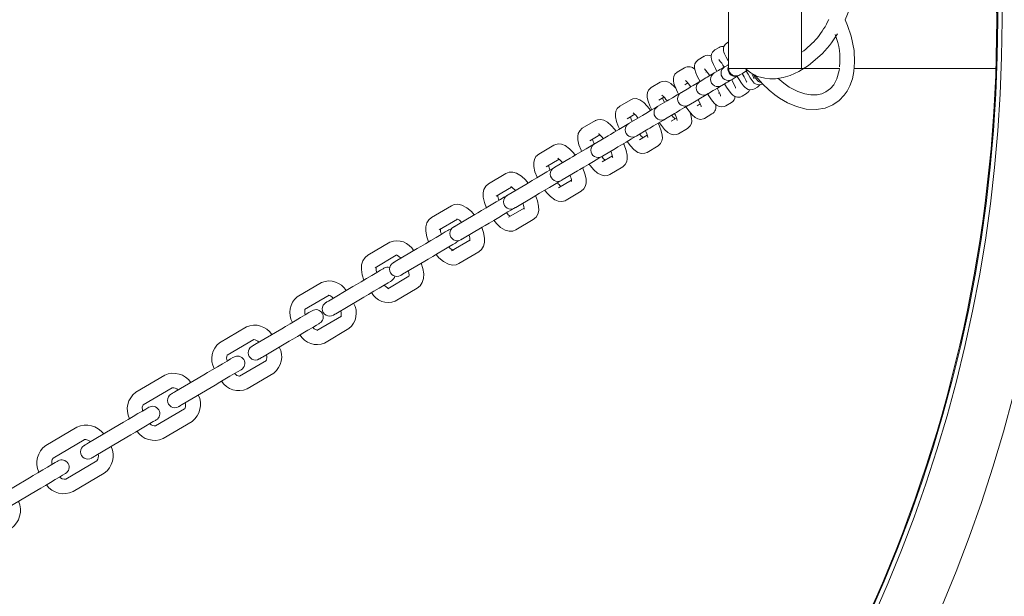
# Model space of a CAD drawing. Units: millimetres. Extents: x 91 to 5913, y 59 to 8240.
# Drawn here: x 1571 to 1773, y 1618 to 1736 of the extents above; entities that cross this region are included whole.
import ezdxf

# ---------------------------------------------------------------- set-up
doc = ezdxf.new("R2010")
doc.units = ezdxf.units.MM
doc.header["$LTSCALE"] = 20
doc.linetypes.add('SLD-Center', pattern=[19.05, 15.24, -1.27, 1.27, -1.27])
doc.linetypes.add('SLD-Solid', pattern=[0])
doc.layers.add('SLD-0', color=7, linetype='SLD-Solid')
doc.styles.add('SLDTEXTSTYLE1', font='ARIAL.TTF', dxfattribs={"width": 0.948})
doc.dimstyles.new('SLDDIMSTYLE0', dxfattribs={"dimtxt": 70, "dimasz": 50, "dimexe": 0, "dimexo": 0.0625, "dimgap": 17.5, "dimtad": 1, "dimdec": 4, "dimlfac": 20, "dimzin": 12, "dimdsep": 46, "dimtxsty": 'SLDTEXTSTYLE1', "dimsah": 1, "dimcen": 0.09, "dimadec": 0, "dimazin": 3, "dimtfac": 1, "dimtofl": 0, "dimtmove": 0, "dimatfit": 3, "dimfxl": 0, "dimfrac": 2, "dimtolj": 1, "dimtzin": 12, "dimarcsym": 0})
doc.dimstyles.new('SLDDIMSTYLE1', dxfattribs={"dimtxt": 70, "dimasz": 50, "dimexe": 0, "dimexo": 0.0625, "dimgap": 17.5, "dimtad": 1, "dimrnd": 1e-09, "dimzin": 12, "dimdsep": 46, "dimtxsty": 'SLDTEXTSTYLE1', "dimsah": 1, "dimcen": 0, "dimadec": 0, "dimazin": 3, "dimtfac": 1, "dimtmove": 0, "dimatfit": 3, "dimfxl": 0, "dimfrac": 2, "dimtolj": 1, "dimtzin": 12, "dimarcsym": 0})
doc.dimstyles.new('SLDDIMSTYLE3', dxfattribs={"dimtxt": 70, "dimasz": 50, "dimexe": 0, "dimexo": 0.0625, "dimgap": 17.5, "dimtad": 1, "dimdec": 4, "dimlfac": 20, "dimzin": 12, "dimdsep": 46, "dimtxsty": 'SLDTEXTSTYLE1', "dimsah": 1, "dimcen": 0.09, "dimazin": 3, "dimtfac": 1, "dimtofl": 0, "dimtmove": 0, "dimatfit": 3, "dimfxl": 0, "dimfrac": 2, "dimtolj": 1, "dimtzin": 12, "dimarcsym": 0})

# ---------------------------------------------------------------- blocks, each defined once
blk = doc.blocks.new('_D')
at = {"layer": 'SLD-0'}
blk.add_line((1893.47, 1736.37), (2011.76, 1736.35), dxfattribs=at)
blk.add_arc((1475.85, 1736.45), 515.9, 180, 359.99, dxfattribs=at)
for points in [[(959.95, 1736.45), (956.17, 1686.21), (968.56, 1686.81)], [(1991.76, 1736.36), (1983.14, 1686.72), (1995.53, 1686.12)]]:
    blk.add_solid(points, dxfattribs=at)
at = {"layer": 'SLD-0', "insert": (1120.6, 1481.74, 0.1), "char_height": 70, "attachment_point": 1, "rotation": 318.7906, "style": 'SLDTEXTSTYLE1'}
blk.add_mtext('180°', dxfattribs=at)
blk = doc.blocks.new('_D_1')
at = {"layer": 'SLD-0'}
for q in [(2509.54, 2013.42), (1190.42, 1659.97)]:
    blk.add_line((1761.29, 1812.93), q, dxfattribs=at)
for points in [[(1761.29, 1812.93), (1711.38, 1805.98), (1714.59, 1794)], [(1190.42, 1659.97), (1240.32, 1666.92), (1237.11, 1678.9)]]:
    blk.add_solid(points, dxfattribs=at)
at = {"layer": 'SLD-0', "char_height": 70, "attachment_point": 1, "rotation": 15, "style": 'SLDTEXTSTYLE1'}
for s, insert in [('591', (2331.21, 2059.16, 0.1)), ('%%c', (2232.68, 2032.56, 0.1))]:
    blk.add_mtext(s, dxfattribs=dict(at, insert=insert))
blk = doc.blocks.new('_D_4')
at = {"layer": 'SLD-0'}
blk.add_line((1475.85, 2054.45), (1475.85, 2465.29), dxfattribs=at)
blk.add_arc((1475.85, 1736.45), 708.84, 90, 0, dxfattribs=at)
for points in [[(1475.85, 2445.29), (1425.67, 2449.72), (1426.1, 2437.33)], [(2184.69, 1736.45), (2176.74, 1686.7), (2189.13, 1686.26)]]:
    blk.add_solid(points, dxfattribs=at)
at = {"layer": 'SLD-0', "insert": (990.23, 1340.56, 891.99), "char_height": 70, "attachment_point": 1, "rotation": 318.3211, "style": 'SLDTEXTSTYLE1'}
blk.add_mtext('270°', dxfattribs=at)

msp = doc.modelspace()

# ---------------------------------------------------------------- linework, layer by layer
at = {"color": 7, "linetype": 'SLD-Solid', "lineweight": 0}
for p, q in [((1716.3852552, 1726.4478886), (1716.3852552, 1746.4478881)), ((1731.3852558, 1726.4478886), (1731.3852558, 1746.4478881)), ((1771.3852474, 1726.4478886), (1771.3852474, 1746.4478881)), ((1714.4882331, 1730.7579158), (1713.5988126, 1730.2317186)), ((1714.4882331, 1730.7579158), (1714.4476572, 1730.7330206)), ((1716.3852552, 1731.8802373), (1716.1188224, 1731.7226151)), ((1711.4116052, 1728.9377073), (1710.2270076, 1728.2368754)), ((1711.4116052, 1728.9377073), (1711.3711635, 1728.912896)), ((1707.4258724, 1726.5796558), (1705.9160123, 1725.6863927)), ((1707.4258724, 1726.5796558), (1707.3856244, 1726.5549637)), ((1716.2502954, 1727.1527862), (1715.6270096, 1726.7840336)), ((1716.3852552, 1727.2326266), (1716.2502954, 1727.1527862)), ((1711.7558071, 1724.4937382), (1710.5712095, 1723.7929068)), ((1711.7545554, 1725.6549037), (1711.9737813, 1725.7845979)), ((1714.3912563, 1726.0529342), (1713.5018507, 1725.5267361)), ((1721.3852504, 1726.4478886), (1716.3852552, 1726.4478886)), ((1717.1545723, 1724.2020619), (1717.7778581, 1724.5708145)), ((1718.5556242, 1725.0309642), (1718.7063942, 1725.1201635)), ((1726.3852606, 1726.4478886), (1721.3852504, 1726.4478886)), ((1731.3852558, 1726.4478886), (1726.3852606, 1726.4478886)), ((1736.385251, 1726.4478886), (1731.3852558, 1726.4478886)), ((1739.1748974, 1726.4478886), (1736.385251, 1726.4478886)), ((1739.128376, 1726.4478886), (1739.0941331, 1725.9998982)), ((1771.3852474, 1726.4478886), (1742.148901, 1726.4478886)), ((1702.4425665, 1723.6314192), (1700.5768964, 1722.5276483)), ((1702.4425665, 1723.6314192), (1702.4026016, 1723.6068937)), ((1707.443575, 1723.104421), (1708.0746541, 1723.4777826)), ((1715.0293985, 1722.9447644), (1715.918819, 1723.4709625)), ((1721.719856, 1722.2553854), (1722.3431567, 1722.6241389)), ((1702.1044591, 1719.9456756), (1703.1849721, 1720.5849373)), ((1708.2601884, 1722.425647), (1706.7503283, 1721.5323848)), ((1712.0987723, 1721.2109351), (1712.0717118, 1721.1949275)), ((1712.0987723, 1721.2109351), (1713.283355, 1721.9117665)), ((1714.5191381, 1721.4809814), (1714.3004784, 1721.3516179)), ((1719.1998461, 1720.7644889), (1720.0892666, 1721.290687)), ((1696.3731447, 1720.0406091), (1694.1214452, 1718.7084527)), ((1703.8178841, 1719.7974761), (1701.952214, 1718.6937043)), ((1708.2338283, 1718.9243445), (1708.277891, 1718.9504122)), ((1708.277891, 1718.9504122), (1709.7877363, 1719.8436753)), ((1710.6240937, 1719.1765839), (1709.989498, 1718.8011342)), ((1715.8280412, 1718.7696462), (1717.0126239, 1719.4704776)), ((1695.6490079, 1716.1264819), (1697.2168336, 1717.0540494)), ((1698.3412454, 1716.5573695), (1696.0895458, 1715.2252131)), ((1703.4797618, 1716.1117335), (1705.3454319, 1717.2155054)), ((1711.5170458, 1716.2191634), (1713.0268911, 1717.1124266)), ((1689.131836, 1715.7564824), (1686.4653328, 1714.1789207)), ((1689.131836, 1715.7564824), (1689.0927354, 1715.7324654)), ((1705.7307759, 1716.2815788), (1704.6503821, 1715.6423898)), ((1687.9928956, 1711.5969499), (1690.0817702, 1712.8327777)), ((1691.7438606, 1712.654204), (1689.0773574, 1711.0766442)), ((1697.6170937, 1712.6432424), (1699.8687932, 1713.9753987)), ((1699.7618327, 1712.750216), (1698.1949309, 1711.8231961)), ((1706.17793, 1713.060419), (1708.0436001, 1714.164189)), ((1680.6393662, 1710.7321387), (1677.5321463, 1708.8938364)), ((1680.6393662, 1710.7321387), (1680.6008765, 1710.7084831)), ((1699.7224787, 1709.2412235), (1701.9741783, 1710.5733798)), ((1692.6240573, 1708.5273386), (1690.5388186, 1707.293664)), ((1690.6049201, 1708.4946716), (1693.2714084, 1710.0722333)), ((1679.059709, 1706.3118657), (1681.691716, 1707.869024)), ((1683.9437583, 1708.0394858), (1680.8365533, 1706.2011854)), ((1670.8274284, 1704.9271715), (1667.258049, 1702.8154386)), ((1682.3641011, 1703.6192146), (1685.4713211, 1705.457515)), ((1692.0663664, 1704.7116933), (1694.7328696, 1706.2892531)), ((1674.8674313, 1702.6697201), (1671.2980518, 1700.5579871)), ((1684.2423925, 1703.5685544), (1681.605632, 1702.0085779)), ((1668.7855968, 1700.2334697), (1671.9873348, 1702.1276904)), ((1683.1331799, 1699.426609), (1686.2403998, 1701.2649094)), ((1659.6436003, 1698.310553), (1655.596743, 1695.9163425)), ((1672.8255996, 1697.9760145), (1676.394994, 1700.0877475)), ((1664.4543955, 1696.5091293), (1660.4075531, 1694.1149188)), ((1674.5312164, 1697.8231957), (1671.3315198, 1695.9301819)), ((1657.1243057, 1693.3343699), (1660.8724246, 1695.5518489)), ((1672.8590826, 1693.3482093), (1676.428462, 1695.4599423)), ((1659.6557746, 1693.5478923), (1659.1272006, 1693.3574369)), ((1661.9351009, 1691.5329461), (1665.9819582, 1693.9271567)), ((1647.0559636, 1690.8634183), (1642.5240437, 1688.1822338)), ((1663.3990357, 1691.2371357), (1659.6702287, 1689.0310859)), ((1660.6547633, 1690.7754642), (1661.0761682, 1691.1470321)), ((1652.6620189, 1689.5324764), (1648.1300989, 1686.8512919)), ((1661.1977765, 1686.4491132), (1665.2446339, 1688.8433238)), ((1644.0516064, 1685.6002611), (1648.3625868, 1688.1507364)), ((1649.6576617, 1684.2693192), (1654.1895667, 1686.9505075)), ((1633.0569932, 1682.5813045), (1628.0411879, 1679.6138388)), ((1650.9251395, 1683.8572872), (1646.5975294, 1681.2969734)), ((1639.469693, 1681.7275909), (1634.4538877, 1678.7601252)), ((1648.1250772, 1678.7150008), (1652.6569972, 1681.3961891)), ((1629.5687506, 1677.0318662), (1634.584556, 1679.9993319)), ((1635.9814504, 1676.1781563), (1640.9972409, 1679.145622)), ((1637.130479, 1675.6960479), (1632.1146736, 1672.7285785)), ((1617.6655838, 1673.47538), (1612.1762494, 1670.2277688)), ((1624.8819331, 1673.0971364), (1619.3926135, 1669.8495251)), ((1633.6422214, 1670.1466096), (1638.6580268, 1673.1140715)), ((1613.7038121, 1667.6457999), (1619.1931317, 1670.8934111)), ((1620.9201613, 1667.2675562), (1626.4094958, 1670.5151675)), ((1621.7390547, 1666.5901271), (1616.2497351, 1663.3425159)), ((1617.7772829, 1660.7605395), (1623.2666174, 1664.0081507)), ((1600.9267965, 1663.5723365), (1594.9830735, 1660.055886)), ((1608.9293608, 1663.6592252), (1602.9856304, 1660.1427746)), ((1596.5106288, 1657.4739171), (1602.4543593, 1660.9903601)), ((1604.5131931, 1657.5608057), (1610.4569236, 1661.0772563)), ((1605.0002823, 1656.6870761), (1599.0565518, 1653.1706256)), ((1600.5841071, 1650.5886567), (1606.5278301, 1654.1051072)), ((1582.9246515, 1652.9218433), (1576.5684271, 1649.1613564)), ((1591.6554654, 1653.4395841), (1585.2992484, 1649.6790973)), ((1578.0959824, 1646.5793801), (1584.4522068, 1650.3398744)), ((1586.8267963, 1647.0971284), (1593.1830207, 1650.8576152)), ((1586.9981298, 1646.0365904), (1580.6419054, 1642.2760961)), ((1573.1911534, 1642.5156695), (1566.4906079, 1638.5514689)), ((1582.1694607, 1639.6941272), (1588.5256851, 1643.454614)), ((1568.0181632, 1635.9695), (1574.7187087, 1639.9336932))]:
    msp.add_line(p, q, dxfattribs=at)
at = {"color": 7, "linetype": 'SLD-Solid', "lineweight": 0, "flags": 128}
for points in [[(1740.2852127, 1736.419694), (1740.799571, 1737.6052787), (1741.3002798, 1739.0159042), (1741.8931672, 1741.2987374), (1742.1973297, 1743.3947343), (1742.2627458, 1745.0238987), (1742.1882996, 1746.3916726), (1741.8999324, 1748.1077797), (1741.3687656, 1749.7558109), (1740.5510494, 1751.3121552), (1739.4865999, 1752.6275152), (1738.2368693, 1753.6418577), (1736.8226597, 1754.3611423), (1735.1511368, 1754.7983368), (1733.1816802, 1754.8705683), (1731.5773616, 1754.6304082), (1729.6570489, 1754.0228841), (1727.4813304, 1752.9262369), (1726.1004994, 1751.9988762), (1725.046719, 1751.1613471), (1724.1496542, 1750.3518918), (1723.0892429, 1749.2674523), (1721.882681, 1747.8376775), (1721.8694041, 1747.818971)], [(1741.522933, 1733.0774566), (1740.807558, 1735.2337227), (1740.2852127, 1736.419694)], [(1721.8848566, 1725.0719154), (1722.0376233, 1724.8614113), (1723.3948508, 1723.3007633), (1724.7255692, 1722.0136281), (1725.87728, 1721.0645927), (1726.8375108, 1720.3788095), (1728.4736583, 1719.4153433), (1730.3337106, 1718.6201466), (1732.3292145, 1718.1215034), (1734.3659053, 1718.0165694), (1736.2113843, 1718.3292815), (1737.760211, 1718.9689269), (1739.0518138, 1719.8646245), (1740.1175449, 1720.9800723), (1740.7032499, 1721.8246431), (1741.2502417, 1722.8660816), (1741.7837927, 1724.3487108), (1742.0990715, 1725.8334224), (1742.2522554, 1727.7216473), (1742.1210954, 1730.1059882), (1741.522933, 1733.0774566)], [(1716.1188224, 1731.7226151), (1715.6963894, 1731.351755), (1715.4727379, 1730.956329), (1715.3817663, 1730.5895229), (1715.3741518, 1730.2793119), (1715.4082606, 1730.0371224), (1715.471218, 1729.8015518), (1715.6154016, 1729.4223853), (1715.9223506, 1728.766934), (1716.3278708, 1727.9870668), (1716.3852552, 1727.8833165)], [(1713.5988126, 1730.2317186), (1713.1420324, 1729.8178467), (1712.9279474, 1729.4113025), (1712.8451714, 1729.0349374), (1712.8439793, 1728.7106583), (1712.8923634, 1728.4101797), (1713.0145529, 1728.0033361), (1713.3193413, 1727.2738879), (1713.7185136, 1726.4611292), (1714.0473822, 1725.8494831)], [(1719.8212096, 1726.4478886), (1720.9611634, 1725.5320232), (1722.3680714, 1724.831215), (1723.8588432, 1724.4341866), (1724.8810777, 1724.3274571), (1726.0572264, 1724.3494409), (1727.6135633, 1724.5956528), (1729.0666649, 1725.0341493), (1730.7953784, 1725.8089994), (1732.8220258, 1727.0719138), (1735.1384411, 1729.0268209)], [(1710.2270076, 1728.2368754), (1709.7690204, 1727.8251573), (1709.5420906, 1727.3986702), (1709.4542185, 1726.9974276), (1709.4548592, 1726.6266895), (1709.5296184, 1726.2070113), (1709.7378323, 1725.5707085), (1710.0911537, 1724.7528182), (1710.5860958, 1723.7665913)], [(1715.6195441, 1726.7796145), (1715.1935646, 1726.5275968), (1714.6462301, 1726.2037824), (1714.3912563, 1726.0529342)], [(1705.9160123, 1725.6863927), (1705.4446736, 1725.2620067), (1705.2058527, 1724.8078696), (1705.1144192, 1724.3681251), (1705.1234046, 1723.9159773), (1705.2320192, 1723.3733115), (1705.5313239, 1722.5106032), (1705.9357116, 1721.6073684), (1706.1566213, 1721.1811328)], [(1713.4866217, 1725.5177283), (1713.3999268, 1725.4664357), (1712.6029978, 1724.9949565), (1712.0379606, 1724.6606629), (1711.7558071, 1724.4937382)], [(1717.7778581, 1724.5708145), (1718.0076787, 1724.7067829), (1718.5383389, 1725.0207364), (1718.5527781, 1725.0292803)], [(1718.1836614, 1724.810902), (1718.5806284, 1724.1844646), (1719.0836469, 1723.4359234), (1719.5137689, 1722.8557858), (1719.7449157, 1722.591184), (1720.0812945, 1722.3073942), (1720.4288939, 1722.1333598), (1720.8911428, 1722.0447361), (1721.42149, 1722.1199646), (1721.719856, 1722.2553854)], [(1718.7063942, 1725.1201635), (1718.8748965, 1725.2198485), (1719.3638781, 1725.5091462), (1720.1255063, 1725.9597377), (1720.2629695, 1726.0410664)], [(1719.2239115, 1725.4263348), (1719.6121911, 1724.71302), (1719.9460814, 1724.0551002), (1720.1015154, 1723.7130673), (1720.1336274, 1723.630377), (1720.1321075, 1723.6360339)], [(1719.9377069, 1726.0215477), (1720.4073021, 1725.2616081), (1720.8799371, 1724.5246963), (1721.2590078, 1723.9696448), (1721.4650759, 1723.7013159), (1721.693466, 1723.4656279), (1721.9163874, 1723.302965), (1722.2821066, 1723.1423882), (1722.7725634, 1723.0837158), (1723.2941637, 1723.2021456), (1723.4723518, 1723.2921961)], [(1721.1189816, 1725.4534112), (1721.4577595, 1724.8213821), (1721.6308812, 1724.4741516), (1721.6685662, 1724.3899414), (1721.6564665, 1724.425707), (1721.6299424, 1724.5261734), (1721.6079036, 1724.6712185)], [(1721.5464363, 1725.2295622), (1721.7420289, 1724.898966), (1722.0313201, 1724.4099769), (1722.1310088, 1724.241482)], [(1739.0941331, 1725.9998982), (1738.6054644, 1724.2963667), (1737.9716286, 1723.1177519), (1737.2993479, 1722.3229007), (1736.3653133, 1721.6256037), (1735.5587432, 1721.2675586), (1734.552885, 1721.0433632), (1733.2405696, 1721.0299568), (1732.0670137, 1721.2324831), (1730.5818746, 1721.7372506), (1728.8586149, 1722.6443672), (1727.7576277, 1723.4036372), (1726.906235, 1724.0917412), (1726.5409181, 1724.4259593)], [(1700.5768964, 1722.5276483), (1700.0449846, 1722.0263602), (1699.8137334, 1721.534661), (1699.7327158, 1721.0338432), (1699.7649321, 1720.4968845), (1699.9469498, 1719.7335986), (1700.2893785, 1718.8141876), (1700.6952265, 1717.9500395)], [(1705.5902878, 1722.3789216), (1705.3028146, 1722.7236619), (1704.6119371, 1723.3664449), (1704.1367391, 1723.6626595), (1703.4763942, 1723.8547187), (1702.8342286, 1723.7994857), (1702.4425665, 1723.6314192)], [(1707.6300779, 1723.9705482), (1707.6247135, 1723.9740798), (1707.6927671, 1723.9130353), (1707.8928152, 1723.7013056), (1708.2592199, 1723.2508957), (1708.634297, 1722.7287152)], [(1710.5441639, 1723.7768992), (1709.9595318, 1723.4310228), (1709.1550032, 1722.9550462), (1708.5713992, 1722.6097658), (1708.2601884, 1722.425647)], [(1710.5712095, 1723.7929068), (1710.5648765, 1723.7891582), (1710.5593929, 1723.7859088), (1710.5547437, 1723.7831568), (1710.550929, 1723.7809048), (1710.5479637, 1723.779153), (1710.5458477, 1723.7779013), (1710.5445811, 1723.7771497), (1710.5441639, 1723.7768992)], [(1713.283355, 1721.9117665), (1713.5655085, 1722.0786921), (1714.1305456, 1722.4129848), (1714.9274746, 1722.884464), (1715.0141695, 1722.9357566)], [(1715.5742148, 1723.2670858), (1716.004456, 1722.6081592), (1716.5383348, 1721.8556366), (1717.0253495, 1721.2588144), (1717.3273066, 1720.9670664), (1717.7103857, 1720.7157621), (1718.2377825, 1720.5602647), (1718.7760124, 1720.5928219), (1719.1998461, 1720.7644889)], [(1715.918819, 1723.4709625), (1716.1737928, 1723.6218107), (1716.7211274, 1723.9456251), (1717.147092, 1724.1976428)], [(1717.0578191, 1724.1448238), (1717.3839459, 1723.5282929), (1717.7039186, 1722.8611921), (1717.8454647, 1722.5179253), (1717.8734044, 1722.4341798), (1717.8727189, 1722.4375307)], [(1722.3431567, 1722.6241389), (1722.7655897, 1722.994998), (1722.8221396, 1723.0949709)], [(1706.7503283, 1721.5323848), (1705.8798322, 1721.0173765), (1704.9271712, 1720.4537605), (1704.2146871, 1720.0322346), (1703.8178841, 1719.7974761)], [(1706.7503283, 1721.5323848), (1706.7400167, 1721.5262846), (1706.731076, 1721.5209929), (1706.7235062, 1721.5165123), (1706.7173073, 1721.5128438), (1706.7124793, 1721.5099884), (1706.7090372, 1721.5079488), (1706.7069659, 1721.5067241), (1706.7062655, 1721.5063162)], [(1709.7877363, 1719.8436753), (1710.098947, 1720.0277941), (1710.6825659, 1720.3730745), (1711.4870945, 1720.8490511), (1712.0717118, 1721.1949275)], [(1712.0396743, 1721.3125983), (1712.3727152, 1720.8043513), (1712.9558274, 1719.9979526), (1713.5049203, 1719.3436855), (1713.9424482, 1718.9417304), (1714.4771615, 1718.6469389), (1715.0229016, 1718.5512175), (1715.5916939, 1718.6554269), (1715.8280412, 1718.7696462)], [(1714.078168, 1722.3819922), (1714.2784545, 1721.9993257), (1714.609007, 1721.2874498), (1714.7649625, 1720.8858933), (1714.8034671, 1720.7568967), (1714.8024091, 1720.7645969)], [(1720.0892666, 1721.290687), (1720.5460468, 1721.7045584), (1720.7404027, 1722.073636)], [(1694.1214452, 1718.7084527), (1693.5888628, 1718.2179512), (1693.3260957, 1717.6835657), (1693.2307878, 1717.1368682), (1693.2623932, 1716.5115745), (1693.4748093, 1715.6071765), (1693.8373992, 1714.6346485), (1694.1129217, 1714.0557961)], [(1700.4649291, 1717.8137926), (1699.7803697, 1718.6956191), (1699.0700165, 1719.4387139), (1698.2380101, 1720.0355389), (1697.4932501, 1720.2702695), (1696.8376735, 1720.2308615), (1696.3731447, 1720.0406091)], [(1701.8847117, 1718.6537654), (1701.5435645, 1718.4519348), (1700.4610548, 1717.8114978), (1699.5046535, 1717.2456746), (1698.7729171, 1716.8127624), (1698.3412454, 1716.5573695)], [(1701.952214, 1718.6937043), (1701.9364336, 1718.6843668), (1701.9227395, 1718.6762643), (1701.9111315, 1718.6693986), (1701.9016245, 1718.6637753), (1701.8942187, 1718.6593981), (1701.8889436, 1718.6562688), (1701.8857697, 1718.6543913), (1701.8847117, 1718.6537654)], [(1703.2811442, 1719.4799343), (1702.9541234, 1720.2236289), (1702.8897205, 1720.4102584)], [(1705.3454319, 1717.2155054), (1705.7422349, 1717.450262), (1706.4547339, 1717.8717898), (1707.407395, 1718.4354057), (1708.2338283, 1718.9243445)], [(1707.6787004, 1718.5959229), (1707.7013949, 1718.5606537), (1708.3283314, 1717.6894144), (1708.935211, 1716.9637391), (1709.6051821, 1716.361816), (1710.1321766, 1716.0898344), (1710.7064525, 1715.9949159), (1711.3064328, 1716.1146039), (1711.5170458, 1716.2191634)], [(1710.2339813, 1720.0286062), (1710.2723965, 1719.9551882), (1710.6150189, 1719.2010888), (1710.7864121, 1718.7383165), (1710.8371058, 1718.5510704), (1710.8371953, 1718.5553507)], [(1696.7043975, 1715.588971), (1696.4932481, 1716.0648824), (1696.3337908, 1716.5316184)], [(1708.0436001, 1714.164189), (1708.5755119, 1714.6654771), (1708.806763, 1715.1571763), (1708.8877806, 1715.657995), (1708.8555643, 1716.1949528), (1708.6735466, 1716.9582387), (1708.4597448, 1717.5322743)], [(1693.3557043, 1713.6078094), (1693.120102, 1713.9368569), (1692.3827628, 1714.7810635), (1691.5906915, 1715.4670758), (1690.8806363, 1715.8572105), (1690.2451763, 1716.0063525), (1689.5608703, 1715.9407967), (1689.131836, 1715.7564824)], [(1695.9907511, 1715.1667671), (1694.9923435, 1714.5760813), (1693.9209649, 1713.9422325), (1692.9620603, 1713.3749173), (1692.2113696, 1712.9307901), (1691.7438606, 1712.654204)], [(1696.0895458, 1715.2252131), (1696.0664788, 1715.2115655), (1696.0464368, 1715.1997117), (1696.0294643, 1715.1896646), (1696.0155467, 1715.1814317), (1696.0046986, 1715.1750204), (1695.99695, 1715.1704365), (1695.9923008, 1715.1676854), (1695.9907511, 1715.1667671)], [(1699.8687932, 1713.9753987), (1700.3004799, 1714.2307916), (1701.0322163, 1714.663702), (1701.9886026, 1715.2295252), (1703.0711124, 1715.869964), (1703.4122596, 1716.0717928)], [(1701.9741783, 1710.5733798), (1702.5067756, 1711.0638813), (1702.7695278, 1711.5982668), (1702.8648505, 1712.1449662), (1702.8332302, 1712.7702599), (1702.6208142, 1713.6746579), (1702.2582391, 1714.6471841), (1701.9827018, 1715.2260383)], [(1702.2245476, 1715.3691137), (1702.6614198, 1714.7551877), (1703.3176819, 1713.9681754), (1704.0085593, 1713.3253933), (1704.4837574, 1713.0291787), (1705.1441023, 1712.8371195), (1705.7862679, 1712.8923525), (1706.17793, 1713.060419)], [(1703.4122596, 1716.0717928), (1703.4133175, 1716.0724205), (1703.4164915, 1716.0742981), (1703.4217814, 1716.0774255), (1703.4291724, 1716.0818027), (1703.4386793, 1716.087426), (1703.4502873, 1716.0942917), (1703.4639815, 1716.1023961), (1703.4797618, 1716.1117335)], [(1686.4653328, 1714.1789207), (1685.924078, 1713.6896913), (1685.6332222, 1713.1249522), (1685.5176786, 1712.524834), (1685.5440984, 1711.8112342), (1685.7695231, 1710.8122417), (1686.1941764, 1709.6817856), (1686.3128195, 1709.4410722)], [(1689.786906, 1713.06442), (1689.7830317, 1713.065735), (1689.8552725, 1713.0199549), (1690.0698194, 1712.8450116), (1690.4547909, 1712.4511888), (1690.7751957, 1712.0525697)], [(1693.2714084, 1710.0722333), (1693.7389174, 1710.3488193), (1694.4896081, 1710.7929466), (1695.4485277, 1711.3602617), (1696.5198914, 1711.9941105), (1697.5183139, 1712.5847963)], [(1697.5183139, 1712.5847963), (1697.5198636, 1712.5857127), (1697.5245127, 1712.5884657), (1697.5322613, 1712.5930478), (1697.5430945, 1712.599459), (1697.5570122, 1712.6076938), (1697.5739995, 1712.6177409), (1697.5940267, 1712.6295948), (1697.6170937, 1712.6432424)], [(1685.0109646, 1708.6708666), (1684.6274236, 1709.1727154), (1683.8377813, 1709.9888985), (1682.9593131, 1710.6311833), (1682.2293052, 1710.931017), (1681.5199951, 1711.0010934), (1680.8092097, 1710.8215419), (1680.6393662, 1710.7321387)], [(1688.9379868, 1710.9941868), (1688.2889369, 1710.6101931), (1687.2344116, 1709.9863095), (1686.176146, 1709.3602167), (1685.2162728, 1708.7923316), (1684.4474027, 1708.337455), (1683.9437583, 1708.0394858)], [(1689.0773574, 1711.0766442), (1689.0448729, 1711.057418), (1689.0166203, 1711.0407063), (1688.9926592, 1711.0265297), (1688.9730046, 1711.0149068), (1688.9577011, 1711.0058506), (1688.9467636, 1710.9993742), (1688.9401773, 1710.995485), (1688.9379868, 1710.9941868)], [(1694.7328696, 1706.2892531), (1695.2741245, 1706.7784825), (1695.5649802, 1707.3432216), (1695.6805238, 1707.9433398), (1695.6541041, 1708.6569396), (1695.4286942, 1709.6559321), (1695.004026, 1710.7863882), (1694.8853979, 1711.0271016)], [(1695.6306944, 1711.4680418), (1696.3152686, 1710.5862153), (1697.025607, 1709.8431186), (1697.8576133, 1709.2462936), (1698.6023733, 1709.0115649), (1699.2579648, 1709.0509729), (1699.7224787, 1709.2412235)], [(1677.5321463, 1708.8938364), (1676.9757519, 1708.3991831), (1676.654602, 1707.8012013), (1676.5162298, 1707.143885), (1676.5345881, 1706.3463637), (1676.7620096, 1705.2865503), (1677.1875123, 1704.1368735), (1677.2239009, 1704.0638616)], [(1685.4713211, 1705.457515), (1685.9749654, 1705.7554842), (1686.7438206, 1706.2103589), (1687.7036938, 1706.7782441), (1688.7619594, 1707.4043387), (1689.8164848, 1708.0282205), (1690.4655496, 1708.412216)], [(1691.1164323, 1707.6353961), (1690.7434115, 1708.016985), (1690.4385636, 1708.3962531)], [(1690.4655496, 1708.412216), (1690.46774, 1708.4135124), (1690.4743114, 1708.4174016), (1690.4852638, 1708.4238799), (1690.5005673, 1708.4329361), (1690.520207, 1708.444559), (1690.5441681, 1708.4587355), (1690.5724207, 1708.4754472), (1690.6049201, 1708.4946716)], [(1692.2763089, 1709.5179157), (1692.360262, 1709.335559), (1692.6005879, 1708.6382871), (1692.6802197, 1708.2618335), (1692.6880429, 1708.1553293), (1692.6883558, 1708.1570541)], [(1681.4754853, 1708.0268347), (1681.463773, 1708.0295113), (1681.5967211, 1707.9472681), (1681.8860719, 1707.7089184), (1682.3341796, 1707.2384366), (1682.4141988, 1707.1345625)], [(1687.8424982, 1706.8603644), (1688.0781153, 1706.5313169), (1688.8154397, 1705.6871103), (1689.6075258, 1705.0010999), (1690.3175661, 1704.6109652), (1690.9530261, 1704.4618194), (1691.6373322, 1704.5273771), (1692.0663664, 1704.7116933)], [(1675.3577689, 1702.9598085), (1674.8211184, 1703.6131648), (1673.9727953, 1704.3972639), (1673.0069617, 1704.9824884), (1672.2311923, 1705.2007662), (1671.473051, 1705.1756409), (1670.8274284, 1704.9271715)], [(1680.6458482, 1706.0883613), (1680.1461676, 1705.7927446), (1679.22465, 1705.2475539), (1678.194488, 1704.6380778), (1677.1514365, 1704.0209872), (1676.1924872, 1703.4536553), (1675.4068086, 1702.9888247), (1674.8674313, 1702.6697201)], [(1680.8365533, 1706.2011854), (1680.7921777, 1706.1749314), (1680.7535538, 1706.1520842), (1680.7207564, 1706.1326848), (1680.6938598, 1706.1167647), (1680.672879, 1706.1043558), (1680.6578735, 1706.0954747), (1680.6488583, 1706.0901401), (1680.6458482, 1706.0883613)], [(1686.2403998, 1701.2649094), (1686.7967794, 1701.7595609), (1687.1179441, 1702.3575445), (1687.2563163, 1703.0148608), (1687.237958, 1703.8123821), (1687.0105365, 1704.8721937), (1686.5850339, 1706.0218742), (1686.5486452, 1706.0948843)], [(1667.258049, 1702.8154386), (1666.6731337, 1702.3002197), (1666.3229862, 1701.6658252), (1666.1618451, 1700.9484236), (1666.1716947, 1700.0733716), (1666.3976112, 1698.9707564), (1666.8251106, 1697.8035857)], [(1676.394994, 1700.0877475), (1676.9343564, 1700.4068521), (1677.72005, 1700.8716827), (1678.6789844, 1701.4390183), (1679.7220359, 1702.0561089), (1680.7522127, 1702.6655813), (1681.6737303, 1703.2107738), (1682.1733961, 1703.5063905)], [(1682.1733961, 1703.5063905), (1682.1764061, 1703.5081675), (1682.1854213, 1703.5135021), (1682.2004268, 1703.5223832), (1682.2214076, 1703.5347921), (1682.2483191, 1703.550714), (1682.2811017, 1703.5701116), (1682.3197255, 1703.5929588), (1682.3641011, 1703.6192146)], [(1671.0092822, 1700.3871491), (1670.855532, 1700.2961886), (1670.4080204, 1700.0314285), (1669.7067121, 1699.6165169), (1668.8142518, 1699.0885129), (1667.8103456, 1698.4945824), (1666.7846838, 1697.8877736), (1665.8288637, 1697.3222894), (1665.028269, 1696.8486411), (1664.4543955, 1696.5091293)], [(1671.2980518, 1700.5579871), (1671.239073, 1700.5230961), (1671.1876789, 1700.4926903), (1671.1439887, 1700.4668442), (1671.1081067, 1700.44561), (1671.0801074, 1700.4290474), (1671.0600505, 1700.4171861), (1671.0480103, 1700.4100596), (1671.043987, 1700.4076829)], [(1676.428462, 1695.4599423), (1677.0133773, 1695.9751611), (1677.3635248, 1696.6095557), (1677.5246659, 1697.3269572), (1677.5148312, 1698.2020093), (1677.2888998, 1699.3046281), (1676.8939445, 1700.3829395)], [(1678.7615815, 1701.4878792), (1679.1451225, 1700.9860305), (1679.9347499, 1700.1698492), (1680.813233, 1699.5275644), (1681.5432409, 1699.2277307), (1682.2525362, 1699.1576505), (1682.9633364, 1699.3372058), (1683.1331799, 1699.426609)], [(1664.3378088, 1696.4401481), (1663.7377093, 1697.1363415), (1662.8380367, 1697.9035725), (1661.8133882, 1698.4481466), (1660.9816799, 1698.623496), (1660.1878801, 1698.5419122), (1659.6436003, 1698.310553)], [(1674.284468, 1698.8391159), (1674.2943922, 1698.8161681), (1674.4941125, 1698.1196058), (1674.5427648, 1697.7308979), (1674.5375195, 1697.610977), (1674.5386818, 1697.6138641)], [(1665.9819582, 1693.9271567), (1666.5558169, 1694.2666685), (1667.3564116, 1694.7403205), (1668.3122316, 1695.3058047), (1669.3379084, 1695.9126097), (1670.3417996, 1696.5065402), (1671.2342599, 1697.0345443), (1671.9355682, 1697.4494559), (1672.3830948, 1697.714216), (1672.5368449, 1697.8051802)], [(1672.5715497, 1697.8257102), (1672.5755582, 1697.828087), (1672.5876132, 1697.8352134), (1672.6076553, 1697.8470748), (1672.6356545, 1697.8636411), (1672.6715365, 1697.8848716), (1672.7152416, 1697.9107214), (1672.7666208, 1697.9411234), (1672.8255996, 1697.9760145)], [(1655.596743, 1695.9163425), (1655.0250301, 1695.4333474), (1654.6223858, 1694.7685284), (1654.4200281, 1694.0035736), (1654.4001648, 1693.081024), (1654.5986334, 1691.9627515), (1654.9689719, 1690.8973297)], [(1668.3287421, 1695.3155724), (1668.8653925, 1694.6622161), (1669.7137156, 1693.878117), (1670.6795493, 1693.2928962), (1671.4553187, 1693.0746165), (1672.2134599, 1693.0997436), (1672.8590826, 1693.3482093)], [(1659.1272006, 1693.3574369), (1658.9411149, 1693.2473396), (1658.4029445, 1692.9289465), (1657.5708935, 1692.4366867), (1656.5349052, 1691.8237721), (1655.4069916, 1691.156472), (1654.3090889, 1690.506923), (1653.359885, 1689.9453541), (1652.6620189, 1689.5324764)], [(1660.4075531, 1694.1149188), (1660.3310952, 1694.0696826), (1660.264338, 1694.0301945), (1660.2075199, 1693.9965737), (1660.1607898, 1693.9689284), (1660.1242969, 1693.9473366), (1660.0981453, 1693.9318654), (1660.0824246, 1693.9225671), (1660.0771794, 1693.919464)], [(1665.2446339, 1688.8433238), (1665.8163467, 1689.3263189), (1666.218991, 1689.9911379), (1666.4213488, 1690.7560927), (1666.441212, 1691.6786422), (1666.2427286, 1692.7969148), (1665.87239, 1693.8623404)], [(1654.1895667, 1686.9505075), (1654.8874477, 1687.3633852), (1655.8366368, 1687.924954), (1656.9345543, 1688.5744994), (1658.0624679, 1689.2418032), (1659.0984562, 1689.854714), (1659.9305073, 1690.3469776), (1660.4686627, 1690.665367), (1660.6547633, 1690.7754642)], [(1661.6047421, 1691.3374913), (1661.6099874, 1691.3405945), (1661.6257081, 1691.3498928), (1661.6518447, 1691.3653639), (1661.6883377, 1691.3869557), (1661.7350677, 1691.4146011), (1661.7919007, 1691.4482219), (1661.858643, 1691.4877099), (1661.9351009, 1691.5329461)], [(1642.5240437, 1688.1822338), (1641.9596473, 1687.7215793), (1641.5062198, 1687.0282171), (1641.2620196, 1686.218678), (1641.2113855, 1685.2540885), (1641.3832555, 1684.1197935), (1641.7309741, 1683.0654172)], [(1648.350055, 1688.2095476), (1648.3359138, 1688.2078749), (1648.4925995, 1688.1527556), (1648.8387683, 1687.9428354), (1649.2962638, 1687.5412193)], [(1656.503568, 1688.3195182), (1657.1036676, 1687.6233247), (1658.0033401, 1686.8560938), (1659.0279886, 1686.3115196), (1659.859697, 1686.1361702), (1660.6534967, 1686.2177578), (1661.1977765, 1686.4491132)], [(1648.1300989, 1686.8512919), (1648.0332265, 1686.7939745), (1647.9484836, 1686.7438433), (1647.8762129, 1686.7010882), (1647.8166977, 1686.6658804), (1647.7701763, 1686.6383505), (1647.7368126, 1686.6186102), (1647.7167407, 1686.606734), (1647.7100352, 1686.6027703)], [(1652.6569972, 1681.3961891), (1653.2213936, 1681.8568436), (1653.674821, 1682.5502058), (1653.9190361, 1683.3597449), (1653.9696554, 1684.3243306), (1653.7977854, 1685.4586293), (1653.4500817, 1686.5130057)], [(1645.8320716, 1685.4917285), (1645.6541518, 1685.3864667), (1645.1387802, 1685.0815592), (1644.3392286, 1684.6085255), (1643.3381388, 1684.0162603), (1642.2389993, 1683.3659773), (1641.1554018, 1682.7248958), (1640.1993582, 1682.1592813), (1639.469693, 1681.7275909)], [(1644.3690756, 1684.6261871), (1644.2524442, 1685.0425405), (1644.2047307, 1685.5313507), (1644.2295263, 1685.7626652), (1644.2214796, 1685.7536649)], [(1649.237583, 1684.0208014), (1649.2442885, 1684.0247614), (1649.2643604, 1684.0366376), (1649.2977241, 1684.0563779), (1649.3442604, 1684.0839078), (1649.4037757, 1684.1191192), (1649.4760463, 1684.1618707), (1649.5607743, 1684.2120056), (1649.6576617, 1684.2693192)], [(1650.8119652, 1684.9522357), (1650.9285966, 1684.5358824), (1650.9763101, 1684.0470684), (1650.9515146, 1683.8157577), (1650.9595612, 1683.824758)], [(1640.9972409, 1679.145622), (1641.726906, 1679.5773086), (1642.6829496, 1680.1429269), (1643.7665472, 1680.7840047), (1644.8657015, 1681.4342876), (1645.8667913, 1682.0265566), (1646.6663429, 1682.4995865), (1647.1817145, 1682.8044941), (1647.3596344, 1682.9097559)], [(1646.8310008, 1681.3688715), (1646.8451271, 1681.3705442), (1646.6884414, 1681.4256673), (1646.3422725, 1681.6355874), (1645.884777, 1682.0371998)], [(1634.4538877, 1678.7601252), (1634.3337992, 1678.6890765), (1634.2285076, 1678.6267859), (1634.1385344, 1678.5735553), (1634.0643117, 1678.5296453), (1634.0062121, 1678.495272), (1633.9645037, 1678.4705957), (1633.9393953, 1678.4557429), (1633.9310208, 1678.4507846)], [(1634.4902465, 1679.957143), (1634.4842115, 1679.9532091), (1634.7132275, 1679.8785207), (1635.133023, 1679.6233681), (1635.4412535, 1679.3442768)], [(1631.1294237, 1676.7932912), (1630.9596101, 1676.692835), (1630.4669628, 1676.401372), (1629.7000596, 1675.9476503), (1628.7345538, 1675.3764366), (1627.6656935, 1674.7440723), (1626.5989045, 1674.1129374), (1625.6394336, 1673.5452962), (1624.8819331, 1673.0971364)], [(1635.4585687, 1675.868812), (1635.466958, 1675.8737703), (1635.4920516, 1675.8886231), (1635.5337599, 1675.9132994), (1635.5918745, 1675.9476764), (1635.6660822, 1675.9915864), (1635.7560554, 1676.0448133), (1635.8613471, 1676.1071076), (1635.9814504, 1676.1781563)], [(1626.4094958, 1670.5151675), (1627.1669963, 1670.9633199), (1628.1264672, 1671.5309647), (1629.1932413, 1672.162096), (1630.2621016, 1672.794464), (1631.2276075, 1673.3656776), (1631.9945255, 1673.8193957), (1632.4871728, 1674.1108624), (1632.6569715, 1674.2113223)], [(1632.2089681, 1672.7707711), (1632.215018, 1672.774705), (1631.9859872, 1672.8493897), (1631.5662065, 1673.1045422), (1631.2579611, 1673.3836335)], [(1619.3926135, 1669.8495251), (1619.2468205, 1669.7632698), (1619.1186408, 1669.6874452), (1619.0088788, 1669.6224985), (1618.9181605, 1669.5688245), (1618.8470224, 1669.5267436), (1618.7959114, 1669.4965017), (1618.7651256, 1669.4782851), (1618.7548289, 1669.4722054)], [(1615.0515923, 1667.2812728), (1614.8897359, 1667.1855179), (1614.4193957, 1666.9072536), (1613.6847982, 1666.4726463), (1612.7550105, 1665.9225625), (1611.7174575, 1665.3087241), (1610.6696973, 1664.6888507), (1609.7102711, 1664.1212282), (1608.9293608, 1663.6592252)], [(1620.2823916, 1666.890229), (1620.2926734, 1666.8963162), (1620.3234592, 1666.9145328), (1620.3745702, 1666.9447673), (1620.4457084, 1666.9868556), (1620.5364266, 1667.0405296), (1620.6462035, 1667.1054689), (1620.7743684, 1667.1812934), (1620.9201613, 1667.2675562)], [(1610.4569236, 1661.0772563), (1611.2378189, 1661.5392519), (1612.19726, 1662.1068743), (1613.2450053, 1662.7267552), (1614.2825583, 1663.3405936), (1615.2123461, 1663.8906774), (1615.9469435, 1664.3252847), (1616.4172837, 1664.603549), (1616.5791402, 1664.6993039)], [(1602.9856304, 1660.1427746), (1602.8121212, 1660.0401205), (1602.659131, 1659.9496034), (1602.5277624, 1659.8718864), (1602.418969, 1659.8075209), (1602.3335258, 1659.7569687), (1602.2720436, 1659.7206024), (1602.2349844, 1659.6986753), (1602.2226015, 1659.6913514)], [(1605.1331708, 1657.9275978), (1605.1714817, 1657.773788), (1605.1833132, 1657.1652991), (1605.0899724, 1656.8092731), (1605.0129333, 1656.6962478), (1605.0002823, 1656.6870761)], [(1597.6494351, 1656.985755), (1597.4949772, 1656.8943736), (1597.0454538, 1656.6284252), (1596.34121, 1656.2117813), (1595.4454342, 1655.681814), (1594.4385106, 1655.0860954), (1593.4107924, 1654.4780759), (1592.4545104, 1653.912316), (1591.6554654, 1653.4395841)], [(1596.3777328, 1656.2333879), (1596.3394294, 1656.3872052), (1596.3275904, 1656.9956941), (1596.4209238, 1657.3517201), (1596.4979703, 1657.4647454), (1596.5106288, 1657.4739171)], [(1603.7501642, 1657.1093751), (1603.7625471, 1657.1167064), (1603.7996063, 1657.1386335), (1603.8610736, 1657.1749998), (1603.9465168, 1657.225552), (1604.0553102, 1657.2899175), (1604.1866789, 1657.3676345), (1604.3396691, 1657.4581516), (1604.5131931, 1657.5608057)], [(1593.1830207, 1650.8576152), (1593.9820657, 1651.3303471), (1594.9383477, 1651.896107), (1595.9660659, 1652.5041265), (1596.9729895, 1653.0998451), (1597.8687653, 1653.6298049), (1598.5730091, 1654.0464563), (1599.0225324, 1654.3124047), (1599.1769904, 1654.4037861)], [(1584.4522068, 1650.3398744), (1584.5163936, 1650.3687156), (1584.7587833, 1650.3892568), (1585.1759041, 1650.2792192), (1585.74451, 1649.9425275)], [(1585.2992484, 1649.6790973), (1585.0976655, 1649.5598358), (1584.9193806, 1649.454358), (1584.7658912, 1649.3635503), (1584.6385011, 1649.2881802), (1584.5382759, 1649.2288885), (1584.4660798, 1649.1861818), (1584.4225163, 1649.1604028), (1584.4079578, 1649.1517899)], [(1579.0658319, 1645.9912611), (1578.9177069, 1645.9036348), (1578.4860874, 1645.6482736), (1577.8081069, 1645.2471641), (1576.942111, 1644.7348249), (1575.9626204, 1644.1553337), (1574.9539236, 1643.5585645), (1574.0028197, 1642.9958669), (1573.1911534, 1642.5156695)], [(1585.9355131, 1646.569821), (1585.9500715, 1646.5784339), (1585.9936351, 1646.6042054), (1586.0658312, 1646.6469196), (1586.166049, 1646.7062113), (1586.2934465, 1646.7815814), (1586.4469359, 1646.8723891), (1586.6252208, 1646.9778669), (1586.8267963, 1647.0971284)], [(1574.7187087, 1639.9336932), (1575.530375, 1640.413898), (1576.4814788, 1640.9765956), (1577.4901757, 1641.5733648), (1578.4696663, 1642.1528486), (1579.3356622, 1642.6651952), (1580.0136426, 1643.0663047), (1580.4452622, 1643.3216584), (1580.5933872, 1643.4092922)], [(1580.6419054, 1642.2760961), (1580.5777261, 1642.2472549), (1580.3353289, 1642.2267137), (1579.9182156, 1642.3367513), (1579.3496022, 1642.673443)]]:
    msp.add_lwpolyline(points, dxfattribs=at)
at = {"color": 7, "linetype": 'SLD-Solid', "lineweight": 0}
for radius in [582.5, 515.8630633, 397.5, 377.5, 368.5, 354.5, 346.5, 332.5, 322.5, 308.5925171, 296.5925171, 295.7]:
    msp.add_circle((1475.8543918, 1736.4478884), radius, dxfattribs=at)
for centre, radius, start, end in [((1721.5330629, 1743.5580703), 16.9593777, 305.515904093, 335.354509733), ((1719.7656183, 1744.9287258), 22.1177363, 314.030805993, 328.97846232), ((1725.4749126, 1728.3354753), 13.7657994, 353.650553434, 21.533142439), ((1715.2121221, 1729.7028139), 1.2795528, 78.256102621, 124.453414611), ((1712.1963462, 1727.713), 1.4545537, 63.511794802, 122.650042903), ((1708.2774891, 1725.0922034), 1.7139912, 43.662932591, 119.792593532), ((1705.8765385, 1720.9530904), 11.2481515, 30.882825506, 40.542280092), ((1716.3833204, 1725.4886287), 1.5, 120.609545426, 300.609545426), ((1715.1717953, 1727.5445377), 0.8863332, 300.34262964, 300.903439305), ((1717.7890075, 1726.3202659), 1.5, 159.363668937, 300.609545426), ((1705.1144896, 1720.4440873), 8.7026565, 31.292328438, 42.97998087), ((1714.2503987, 1724.2267426), 1.5, 120.609545426, 300.609545426), ((1714.5614672, 1723.7179144), 2.0963356, 120.361979389, 120.845570184), ((1717.9426243, 1726.4111491), 1.5, 178.59652443, 300.609545426), ((1718.2936938, 1725.4704489), 0.5116193, 300.424367149, 300.794706351), ((1711.3079364, 1722.4859136), 1.5, 120.609545426, 300.609545426), ((1716.0890156, 1721.1359419), 2.0963366, 120.361979498, 120.845570073), ((1717.2512003, 1724.0299562), 0.1973761, 119.311839311, 121.834116456), ((1723.4219924, 1725.0052595), 1.5, 210.609545426, 260.436340781), ((1698.9687913, 1716.6583937), 5.770168, 32.919718206, 48.595719776), ((1707.4700489, 1720.2153302), 1.5, 120.609545426, 300.609545426), ((1716.1953218, 1720.8380792), 1.5932096, 300.8632586, 354.834157967), ((1702.6484825, 1717.3627794), 1.5, 120.609545426, 300.609545426), ((1712.0538511, 1718.6136896), 1.7890214, 302.949193861, 15.553628792), ((1692.0110173, 1711.9415199), 7.2843718, 36.514524802, 48.056649796), ((1710.2083807, 1720.539037), 6.5133707, 213.991892877, 222.880186221), ((1702.8911293, 1715.4563623), 3.0125945, 5.687736854, 35.643100366), ((1696.7545321, 1713.8757814), 1.5, 120.609545426, 300.609545426), ((1702.4247947, 1715.8432016), 5.0641288, 214.074502618, 225.555334434), ((1695.5142471, 1711.5853245), 4.4127988, 9.408023155, 28.528540759), ((1689.7017669, 1709.7032016), 1.5, 120.609545426, 300.609545426), ((1692.4916527, 1712.7639431), 4.0030307, 191.865864861, 206.507959526), ((1682.8865959, 1707.0981698), 3.3946645, 188.606078239, 206.016121978), ((1681.4096213, 1704.7973755), 1.5, 120.609545426, 300.609545426), ((1680.8357651, 1703.0533158), 3.4429837, 4.108703319, 25.758383663), ((1684.3582117, 1705.2525355), 3.7369415, 216.605592209, 232.452137484), ((1672.2649249, 1700.666009), 3.1158247, 184.333170706, 203.245824291), ((1671.8077683, 1699.1166961), 1.5, 120.609545426, 300.609545426), ((1670.3964626, 1699.6647983), 2.9333851, 36.669225705, 60.751156085), ((1673.3272253, 1698.6560617), 2.9903963, 216.942712325, 237.014561551), ((1659.8282077, 1693.454169), 2.3756076, 37.224981877, 66.241523637), ((1659.7433764, 1693.4180194), 2.3559649, 175.196674642, 204.234384172), ((1660.8409583, 1692.6284764), 1.5, 120.609545426, 300.609545426), ((1661.0974983, 1691.3415609), 2.3564581, 355.199780171, 24.231278642), ((1648.4512005, 1687.1360416), 3.9799526, 29.435089659, 110.521949988), ((1661.0131904, 1691.3055242), 2.3756408, 217.225189023, 246.241316492), ((1648.4738123, 1685.3117855), 1.5, 120.609545426, 300.609545426), ((1646.5958538, 1684.2007415), 1.5, 73.946096683, 120.609545426), ((1634.5896652, 1678.7931859), 4.0864319, 31.179980906, 112.028245022), ((1646.5958538, 1684.2007415), 1.5, 300.609545426, 347.272994169), ((1646.7298427, 1682.4423548), 3.9799305, 209.434893738, 290.522032921), ((1630.6487237, 1676.4392014), 4.1082315, 129.398482965, 209.772842208), ((1634.6947939, 1677.1597979), 1.5, 120.609545426, 300.609545426), ((1636.0505501, 1676.2886996), 4.1081867, 309.397928372, 29.773411355), ((1631.4426538, 1676.628626), 1.8421545, 164.660012928, 201.198613409), ((1631.8931949, 1675.5023068), 1.5, 300.609545426, 120.609545426), ((1635.2564397, 1676.0992589), 1.842278, 344.662007321, 21.198095516), ((1619.3308287, 1669.6178094), 4.2016535, 32.90066942, 113.34900213), ((1614.7805071, 1666.904732), 4.2219346, 128.085733204, 208.083917583), ((1618.9851455, 1669.3043586), 1.58737, 40.09979715, 83.028508537), ((1632.1095506, 1673.9347362), 4.086439, 211.180114109, 292.028188254), ((1619.5186129, 1668.1812165), 1.5, 120.609545426, 300.609545426), ((1620.662336, 1667.3311953), 4.2219553, 308.085920873, 28.083762391), ((1615.2578911, 1667.0437972), 1.6492086, 157.893838641, 199.795296781), ((1615.8153657, 1665.9902894), 1.5, 300.609545426, 120.609545426), ((1620.1849756, 1667.1921298), 1.6492086, 337.893838641, 19.795296781), ((1602.7184209, 1659.6401226), 4.3211369, 34.544771415, 114.495309868), ((1616.1120421, 1664.6181129), 4.2016544, 212.900585013, 293.348935983), ((1616.4577202, 1664.9315802), 1.5873816, 220.100353586, 263.028598363), ((1597.5873174, 1656.58836), 4.3365681, 126.907942614, 206.505020484), ((1602.5871379, 1659.6791722), 1.3178938, 39.166714302, 95.782397432), ((1602.9863814, 1658.4003642), 1.5, 120.609545426, 300.609545426), ((1603.9236016, 1657.5726349), 4.3365602, 306.907766721, 26.505046709), ((1598.4132145, 1655.6947723), 1.5, 300.609545426, 120.609545426), ((1584.8308356, 1648.9160549), 4.4362008, 36.018985719, 115.447786604), ((1598.7924792, 1654.5208579), 4.3211268, 214.544659424, 294.49542186), ((1598.9237768, 1654.4818254), 1.3179051, 219.166555969, 275.782186491), ((1579.1756817, 1645.5606005), 4.4455843, 125.907746203, 205.103075575), ((1585.1717331, 1647.8608042), 1.5, 120.609545426, 300.609545426), ((1585.918445, 1647.0553717), 4.4455772, 305.907581726, 25.103094195), ((1579.074697, 1645.7065788), 1.3113597, 138.273954238, 199.640271219), ((1579.8296074, 1644.7002785), 1.5, 300.609545426, 120.609545426), ((1586.0194144, 1646.9093989), 1.3113652, 318.273745911, 19.639853429), ((1580.2632765, 1643.6998958), 4.4361831, 216.018837162, 295.447898048), ((1566.8296746, 1635.8772005), 4.5397689, 305.118333465, 23.959501316)]:
    msp.add_arc(centre, radius, start, end, dxfattribs=at)
at = {"layer": 'SLD-0', "linetype": 'SLD-Center', "lineweight": 0}
msp.add_circle((1475.8543918, 1736.4478884), 295.5, dxfattribs=at)

# ---------------------------------------------------------------- dimensions: what is measured, and where the dimension line sits
at = {"layer": 'SLD-0'}
for base, line1, line2, dimstyle, picture, middle in [((1977.0800381, 2237.6735347), ((1908.6544914, 1736.4478884), (2199.8543918, 1736.4478884)), ((1475.8543918, 1438.4478884), (1475.8543918, 2034.4478884)), 'SLDDIMSTYLE3', '_D_4', (1004.5069416, 1207.0275654)), ((1475.8093683, 1220.5457838), ((1046.8543918, 1736.4478884), (751.8543918, 1736.4478884)), ((1823.1815898, 1736.3872683), (1873.4747747, 1736.3784905)), 'SLDDIMSTYLE0', '_D', (1135.9714927, 1348.3311532))]:
    dim = msp.add_angular_dim_2l(base=base, line1=line1, line2=line2, dimstyle=dimstyle, dxfattribs=at)
    dim.commit()
    dim.dimension.update_dxf_attribs({"geometry": picture, "text_midpoint": middle, "dimtype": 162})
dim = msp.add_diameter_dim_2p(p1=(1761.2854735, 1812.9289162), p2=(1190.4233101, 1659.9668605), dimstyle='SLDDIMSTYLE1', dxfattribs=at)
dim.commit()
dim.dimension.update_dxf_attribs({"geometry": '_D_1', "text_midpoint": (2384.3480364, 1979.8781732), "dimtype": 163})

doc.saveas('drawing.dxf')
